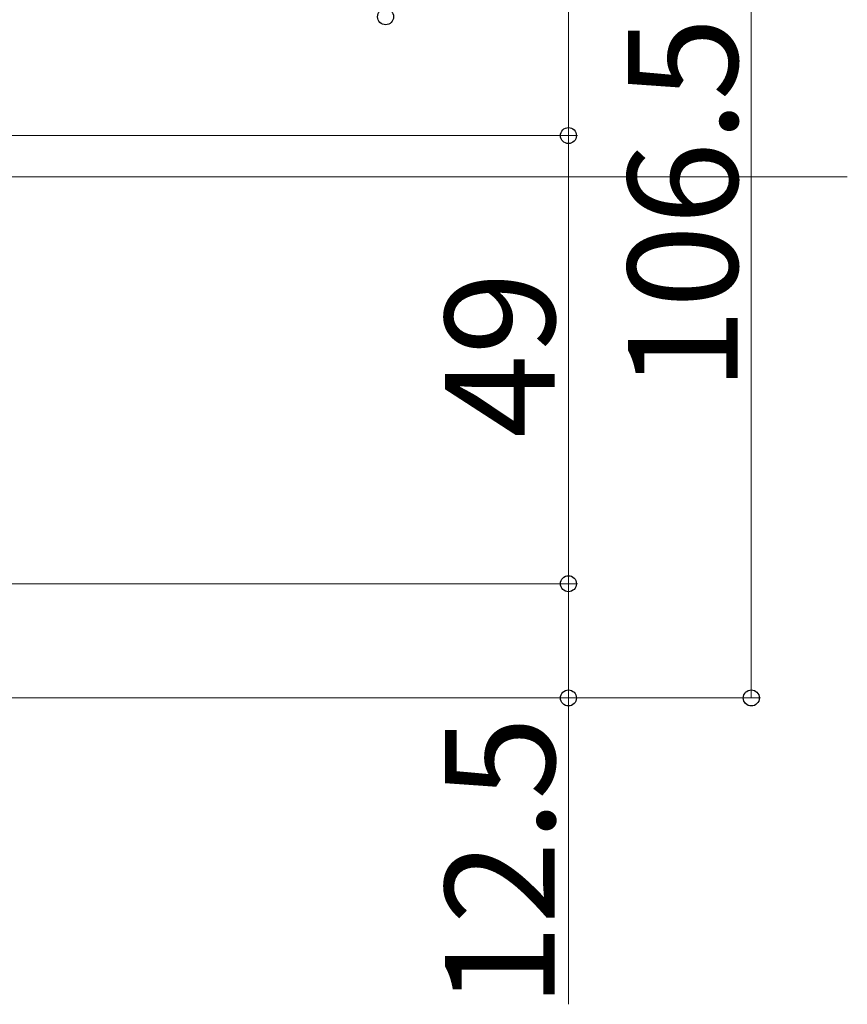
# Model space of a CAD drawing. Extents: x 0 to 1414, y 0 to 2096.
# Drawn here: x 428 to 519, y 1064 to 1171 of the extents above; entities that cross this region are included whole.
import ezdxf

# ---------------------------------------------------------------- set-up
doc = ezdxf.new("R2010")
doc.units = 0
doc.layers.add('YKK_D', color=6, linetype='CONTINUOUS', lineweight=13)
doc.layers.add('YSS_K', color=3, linetype='CONTINUOUS', lineweight=13)
doc.styles.add('text-b', font='txt')

msp = doc.modelspace()

# ---------------------------------------------------------------- linework, layer by layer
at = {"layer": 'YKK_D', "ltscale": 1.5}
for p, q in [((488, 1203.5), (488, 1158.5)), ((508, 1203.5), (508, 1097)), ((349.2, 1158.5), (489, 1158.5)), ((350, 1158.5), (489, 1158.5)), ((488, 1158.5), (488, 1109.5)), ((352.91, 1109.5), (489, 1109.5)), ((352.91, 1109.5), (489, 1109.5)), ((488, 1109.5), (488, 1097)), ((272.5, 1097), (509, 1097)), ((272.5, 1097), (489, 1097)), ((488, 1097), (488, 1063.5))]:
    msp.add_line(p, q, dxfattribs=at)
at = {"layer": 'YKK_D', "linetype": 'ByBlock', "lineweight": -2}
for centre in [(468, 1171.5), (488, 1158.5), (488, 1158.5), (488, 1109.5), (488, 1109.5), (488, 1097), (508, 1097)]:
    msp.add_circle(centre, 0.875, dxfattribs=at)
at = {"layer": 'YSS_K'}
msp.add_line((367, 1154), (518.5, 1154), dxfattribs=at)

# ---------------------------------------------------------------- texts
at = {"layer": 'YKK_D', "style": 'text-b'}
for s, p in [('106.5', (506.5, 1130.55)), ('49', (486.5, 1125.44)), ('12.5', (486.5, 1063.16))]:
    msp.add_text(s, height=12, rotation=90, dxfattribs=at).set_placement(p)

doc.saveas('drawing.dxf')
